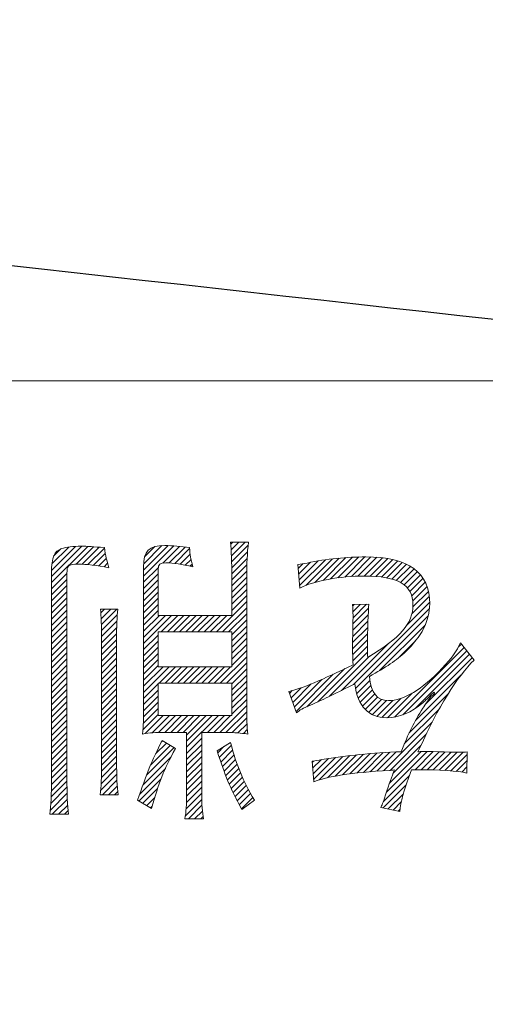
# Model space of a CAD drawing. Units: inches. Extents: x 854 to 1661, y 142 to 702.
# Drawn here: x 1452 to 1453, y 225 to 228 of the extents above; entities that cross this region are included whole.
import ezdxf

# ---------------------------------------------------------------- set-up
doc = ezdxf.new("R2010")
doc.units = ezdxf.units.IN
doc.header["$MEASUREMENT"] = 0
for name, color, linetype in [('02-実線-1', 7, 'Continuous'), ('03-細線', 1, 'Continuous'), ('08-ﾊｯﾁﾝｸﾞ', 2, 'Continuous')]:
    doc.layers.add(name, color=color, linetype=linetype)

# ---------------------------------------------------------------- blocks, each defined once
blk = doc.blocks.new('A$C1f61d381')
at = {"layer": '03-細線', "color": 1, "linetype": 'Continuous'}
for points, knots in [([(-46.6232, 5.5962), (-45.2663, 5.4427), (-43.9513, 5.294), (-39.5325, 4.7947), (-36.6331, 4.4679), (-28.591, 3.5635), (-24.1047, 3.0621), (-12.6502, 1.7923), (-7.6845, 1.2576), (-1.9877, 0.6645), (-0.436, 0.5065), (1.9961, 0.2624), (2.917, 0.1708), (6.3972, -0.1732), (8.9599, -0.422), (14.0853, -0.9073), (16.6504, -1.1441), (23.4484, -1.7519), (27.6855, -2.1104), (31.9296, -2.4428)], [0.232793, 0.232793, 0.232793, 0.232793, 1.23115, 1.23115, 3.693451, 3.693451, 8.618052, 8.618052, 18.467254, 18.467254, 22.853507, 22.853507, 25.626333, 25.626333, 33.289985, 33.289985, 40.953636, 40.953636, 53.581324, 53.581324, 53.581324, 53.581324]), ([(-46.6232, 3.5835), (-45.3459, 3.4389), (-44.1058, 3.2987), (-39.7576, 2.8075), (-36.8581, 2.4806), (-28.8155, 1.5761), (-24.3285, 1.0747), (-12.8704, -0.1956), (-7.9, -0.7308), (-2.1932, -1.3249), (-0.6376, -1.4833), (1.8458, -1.7326), (2.813, -1.8287), (5.8975, -2.1334), (8.0149, -2.3395), (14.3704, -2.9459), (18.613, -3.3347), (26.9502, -4.0549), (31.0435, -4.3878), (35.1439, -4.695)], [0.288036, 0.288036, 0.288036, 0.288036, 1.231013, 1.231013, 3.693038, 3.693038, 8.617089, 8.617089, 18.465191, 18.465191, 22.854507, 22.854507, 25.766254, 25.766254, 32.094508, 32.094508, 44.751015, 44.751015, 56.916126, 56.916126, 56.916126, 56.916126]), ([(-46.6232, 1.0675), (-45.4449, 0.9342), (-44.2986, 0.8046), (-40.039, 0.3233), (-37.1394, -0.0036), (-29.0962, -0.9081), (-24.6082, -1.4096), (-13.1457, -2.6804), (-8.1693, -3.2162), (-2.5501, -3.8012), (-1.0672, -3.9525), (1.3227, -4.1928), (2.2673, -4.2868), (4.1605, -4.4741), (5.109, -4.5674), (7.9628, -4.8457), (9.8703, -5.029), (15.8716, -5.5947), (19.9712, -5.9654), (29.0862, -6.7419), (34.1046, -7.1377), (39.136, -7.4921)], [0.357343, 0.357343, 0.357343, 0.357343, 1.230841, 1.230841, 3.692522, 3.692522, 8.615885, 8.615885, 18.46261, 18.46261, 22.606896, 22.606896, 25.441577, 25.441577, 28.276258, 28.276258, 33.966156, 33.966156, 46.167831, 46.167831, 61.035348, 61.035348, 61.035348, 61.035348]), ([(-46.6232, -1.4484), (-45.0637, -1.6249), (-43.5604, -1.7948), (-39.0372, -2.3055), (-36.2043, -2.6247), (-28.3494, -3.5073), (-23.9715, -3.996), (-14.3478, -5.0615), (-10.08, -5.5239), (-4.9471, -6.0661), (-3.4591, -6.2205), (-0.9644, -6.4755), (0.0783, -6.5806), (1.9672, -6.7693), (2.8186, -6.8537), (4.5304, -7.0225), (5.3876, -7.1065), (8.8123, -7.4398), (11.3841, -7.6849), (16.5329, -8.1622), (19.1106, -8.3945), (26.8553, -9.0682), (32.0333, -9.4865), (39.1814, -10.0036), (41.1382, -10.1389), (43.0973, -10.2676)], [0.426936, 0.426936, 0.426936, 0.426936, 1.587944, 1.587944, 4.049145, 4.049145, 8.971548, 8.971548, 16.76064, 16.76064, 20.553165, 20.553165, 23.58825, 23.58825, 26.145959, 26.145959, 28.703667, 28.703667, 36.360735, 36.360735, 44.017804, 44.017804, 59.331941, 59.331941, 65.095625, 65.095625, 65.095625, 65.095625])]:
    blk.add_open_spline(points, degree=3, knots=knots, dxfattribs=at)

msp = doc.modelspace()

# ---------------------------------------------------------------- linework, layer by layer
at = {"layer": '02-実線-1', "lineweight": 0}
for p, q in [((1452.3968, 226.166), (1452.1841, 226.166)), ((1452.1841, 226.166), (1452.1841, 226.0655)), ((1452.3968, 226.0655), (1452.3968, 226.166)), ((1452.1841, 226.0655), (1452.3968, 226.0655)), ((1452.3972, 226.0182), (1452.1844, 226.0182)), ((1452.1844, 226.0182), (1452.1844, 225.9244)), ((1452.3972, 225.9244), (1452.3972, 226.0182)), ((1452.1844, 225.9244), (1452.3972, 225.9244))]:
    msp.add_line(p, q, dxfattribs=at)
at = {"layer": '02-実線-1', "lineweight": 9}
msp.add_open_spline([(1437.5286, 226.8922), (1437.5286, 226.8922), (1466.6874, 226.8922), (1466.6874, 226.8922)], degree=3, dxfattribs=at)
at = {"layer": '02-実線-1', "lineweight": 0}
for points in [[(1451.8761, 226.3368), (1451.8761, 226.383), (1451.8832, 226.3992), (1451.9054, 226.4073)], [(1452.0289, 226.4098), (1452.0324, 226.3851), (1452.0352, 226.3735), (1452.0419, 226.3516)], [(1452.2747, 226.4098), (1452.2758, 226.3886), (1452.2783, 226.3791), (1452.2843, 226.354)], [(1452.3968, 226.3265), (1452.3968, 226.3668), (1452.3954, 226.4017), (1452.3929, 226.4257)], [(1452.3929, 226.4257), (1452.3929, 226.4257), (1452.4448, 226.4257), (1452.4448, 226.4257)], [(1452.4448, 226.4257), (1452.4413, 226.3939), (1452.4398, 226.3622), (1452.4398, 226.3276)], [(1452.1421, 225.948), (1452.1421, 225.948), (1452.1421, 226.354), (1452.1421, 226.354)], [(1452.1844, 226.347), (1452.1844, 226.347), (1452.1844, 226.2136), (1452.1844, 226.2136)], [(1452.5873, 226.3612), (1452.5975, 226.3622), (1452.6011, 226.3629), (1452.6148, 226.3654)], [(1452.5933, 226.2931), (1452.5933, 226.2931), (1452.5873, 226.3612), (1452.5873, 226.3612)], [(1451.8761, 225.7459), (1451.8761, 225.7459), (1451.8761, 226.3368), (1451.8761, 226.3368)], [(1451.9206, 226.3357), (1451.9206, 226.3357), (1451.9206, 225.7452), (1451.9206, 225.7452)], [(1452.3968, 226.2136), (1452.3968, 226.2136), (1452.3968, 226.3265), (1452.3968, 226.3265)], [(1452.4398, 226.3276), (1452.4398, 226.3276), (1452.4398, 225.948), (1452.4398, 225.948)], [(1452.7457, 226.2455), (1452.7457, 226.2455), (1452.7926, 226.2462), (1452.7926, 226.2462)], [(1452.0204, 226.1332), (1452.0204, 226.1914), (1452.0197, 226.2094), (1452.0172, 226.2323)], [(1452.0172, 226.2323), (1452.0172, 226.2323), (1452.0677, 226.2323), (1452.0677, 226.2323)], [(1452.0677, 226.2323), (1452.0648, 226.2084), (1452.0641, 226.1893), (1452.0641, 226.1332)], [(1452.1844, 226.2136), (1452.1844, 226.2136), (1452.3968, 226.2136), (1452.3968, 226.2136)], [(1452.0204, 225.7921), (1452.0204, 225.7921), (1452.0204, 226.1332), (1452.0204, 226.1332)], [(1452.0641, 226.1332), (1452.0641, 226.1332), (1452.0641, 225.7921), (1452.0641, 225.7921)], [(1453.0039, 226.061), (1453.0311, 226.0902), (1453.0463, 226.1107), (1453.0572, 226.1343)], [(1453.0572, 226.1343), (1453.0572, 226.1343), (1453.0964, 226.0846), (1453.0964, 226.0846)], [(1452.8978, 226.1079), (1452.8741, 226.0857), (1452.8406, 226.0627), (1452.794, 226.0373)], [(1452.5616, 225.9939), (1452.5975, 226.002), (1452.66, 226.0282), (1452.7468, 226.0715)], [(1453.0964, 226.0846), (1453.0484, 226.0384), (1452.9905, 225.9456), (1452.9408, 225.8327)], [(1452.7517, 226.0158), (1452.7013, 225.9904), (1452.6614, 225.9717), (1452.631, 225.9576)], [(1452.5838, 225.9322), (1452.5838, 225.9322), (1452.5616, 225.9939), (1452.5616, 225.9939)], [(1452.9803, 225.9922), (1452.9553, 225.9675), (1452.9553, 225.9675), (1452.9482, 225.9615)], [(1452.9482, 225.9456), (1452.9553, 225.9558), (1452.969, 225.9763), (1452.9718, 225.9791)], [(1452.9718, 225.9791), (1452.9768, 225.9834), (1452.9803, 225.9869), (1452.981, 225.9876)], [(1452.9817, 225.9897), (1452.981, 225.9915), (1452.981, 225.9915), (1452.9803, 225.9922)], [(1452.981, 225.9876), (1452.981, 225.9886), (1452.9817, 225.9886), (1452.9817, 225.9886)], [(1452.9817, 225.9886), (1452.9817, 225.9886), (1452.9817, 225.9897), (1452.9817, 225.9897)], [(1452.1393, 225.8711), (1452.1414, 225.8951), (1452.1421, 225.9173), (1452.1421, 225.948)], [(1452.4398, 225.948), (1452.4398, 225.9163), (1452.4406, 225.8944), (1452.4427, 225.8711)], [(1452.631, 225.9576), (1452.5968, 225.9428), (1452.5947, 225.9417), (1452.5838, 225.9322)], [(1452.8858, 225.82), (1452.9066, 225.8722), (1452.9239, 225.9075), (1452.9482, 225.9456)], [(1452.201, 225.8757), (1452.1774, 225.8757), (1452.1601, 225.8746), (1452.1393, 225.8711)], [(1452.2663, 225.8757), (1452.2663, 225.8757), (1452.201, 225.8757), (1452.201, 225.8757)], [(1452.2663, 225.6993), (1452.2663, 225.6993), (1452.2663, 225.8757), (1452.2663, 225.8757)], [(1452.3816, 225.8757), (1452.3816, 225.8757), (1452.31, 225.8757), (1452.31, 225.8757)], [(1452.31, 225.8757), (1452.31, 225.8757), (1452.31, 225.6993), (1452.31, 225.6993)], [(1452.4427, 225.8711), (1452.4233, 225.8739), (1452.4032, 225.8757), (1452.3816, 225.8757)], [(1452.1248, 225.6795), (1452.1506, 225.7557), (1452.165, 225.7921), (1452.1954, 225.8524)], [(1452.1954, 225.8524), (1452.1954, 225.8524), (1452.2338, 225.8288), (1452.2338, 225.8288)], [(1452.3545, 225.8221), (1452.3545, 225.8221), (1452.3929, 225.8464), (1452.3929, 225.8464)], [(1452.3929, 225.8464), (1452.4116, 225.7769), (1452.4275, 225.7395), (1452.4621, 225.6795)], [(1452.2338, 225.8288), (1452.201, 225.7688), (1452.1858, 225.73), (1452.165, 225.6559)], [(1452.4254, 225.6531), (1452.3901, 225.7201), (1452.3781, 225.7487), (1452.3545, 225.8221)], [(1452.6568, 225.7971), (1452.7288, 225.8094), (1452.8018, 225.8165), (1452.8858, 225.82)], [(1452.9408, 225.8327), (1452.9408, 225.8327), (1452.9344, 225.8193), (1452.9344, 225.8193)], [(1453.0498, 225.8183), (1453.0498, 225.8183), (1453.0607, 225.8183), (1453.0607, 225.8183)], [(1453.0607, 225.8183), (1453.0671, 225.8183), (1453.0685, 225.8183), (1453.0763, 225.8193)], [(1453.0763, 225.8193), (1453.0763, 225.8193), (1453.0755, 225.7583), (1453.0755, 225.7583)], [(1452.0165, 225.6954), (1452.0197, 225.7198), (1452.0204, 225.7423), (1452.0204, 225.7921)], [(1452.0641, 225.7921), (1452.0641, 225.7469), (1452.0655, 225.7198), (1452.0684, 225.6954)], [(1452.6289, 225.7925), (1452.6399, 225.7936), (1452.6441, 225.7943), (1452.6568, 225.7971)], [(1452.6332, 225.7325), (1452.6332, 225.7325), (1452.6289, 225.7925), (1452.6289, 225.7925)], [(1452.8519, 225.766), (1452.7408, 225.7593), (1452.6713, 225.7484), (1452.6332, 225.7325)], [(1452.8448, 225.7071), (1452.854, 225.7353), (1452.8628, 225.7593), (1452.8664, 225.7671)], [(1452.8664, 225.7671), (1452.8579, 225.766), (1452.8579, 225.766), (1452.8519, 225.766)], [(1452.9157, 225.7678), (1452.8928, 225.7061), (1452.8843, 225.675), (1452.8822, 225.6468)], [(1452.9267, 225.7678), (1452.9267, 225.7678), (1452.9157, 225.7678), (1452.9157, 225.7678)], [(1453.0755, 225.7583), (1453.0505, 225.7643), (1452.9976, 225.7678), (1452.9267, 225.7678)], [(1451.8712, 225.639), (1451.8747, 225.6637), (1451.8761, 225.6947), (1451.8761, 225.7459)], [(1451.9206, 225.7452), (1451.9206, 225.6965), (1451.922, 225.6654), (1451.9255, 225.639)], [(1452.0684, 225.6954), (1452.0684, 225.6954), (1452.0165, 225.6954), (1452.0165, 225.6954)], [(1452.2613, 225.6259), (1452.2649, 225.6467), (1452.2663, 225.6665), (1452.2663, 225.6993)], [(1452.31, 225.6993), (1452.31, 225.6672), (1452.3114, 225.6446), (1452.315, 225.6259)], [(1452.8268, 225.6591), (1452.8332, 225.6711), (1452.8332, 225.6711), (1452.8448, 225.7071)], [(1452.165, 225.6559), (1452.165, 225.6559), (1452.1248, 225.6795), (1452.1248, 225.6795)], [(1452.4621, 225.6795), (1452.4621, 225.6795), (1452.4254, 225.6531), (1452.4254, 225.6531)], [(1451.9255, 225.639), (1451.9255, 225.639), (1451.8712, 225.639), (1451.8712, 225.639)], [(1452.8822, 225.6468), (1452.8822, 225.6468), (1452.8268, 225.6591), (1452.8268, 225.6591)], [(1452.315, 225.6259), (1452.315, 225.6259), (1452.2613, 225.6259), (1452.2613, 225.6259)]]:
    msp.add_open_spline(points, degree=3, dxfattribs=at)
for points, knots in [([(1451.9054, 226.4073), (1451.9184, 226.4112), (1451.9385, 226.414), (1451.9622, 226.414), (1451.9788, 226.414), (1451.9982, 226.4123), (1452.0289, 226.4098)], [3, 3, 3, 3, 4, 4, 4, 5, 5, 5, 5]), ([(1452.1421, 226.354), (1452.1421, 226.401), (1452.1566, 226.4158), (1452.2038, 226.4158), (1452.2247, 226.4158), (1452.2504, 226.4133), (1452.2747, 226.4098)], [8, 8, 8, 8, 9, 9, 9, 10, 10, 10, 10]), ([(1452.6148, 226.3654), (1452.6699, 226.3774), (1452.7302, 226.383), (1452.7838, 226.383), (1452.908, 226.383), (1452.9683, 226.3382), (1452.9683, 226.2472), (1452.9683, 226.1989), (1452.945, 226.153), (1452.8978, 226.1079)], [34, 34, 34, 34, 35, 35, 35, 36, 36, 36, 37, 37, 37, 37]), ([(1452.0419, 226.3516), (1452.0059, 226.3586), (1451.9788, 226.3622), (1451.952, 226.3622), (1451.9255, 226.3622), (1451.9206, 226.3576), (1451.9206, 226.3357)], [6, 6, 6, 6, 7, 7, 7, 8, 8, 8, 8]), ([(1452.2843, 226.354), (1452.2518, 226.3622), (1452.2289, 226.3657), (1452.206, 226.3657), (1452.1894, 226.3657), (1452.1844, 226.3611), (1452.1844, 226.347)], [11, 11, 11, 11, 12, 12, 12, 13, 13, 13, 13]), ([(1452.7894, 226.0927), (1452.8836, 226.1492), (1452.92, 226.1908), (1452.92, 226.2441), (1452.92, 226.3023), (1452.8769, 226.3277), (1452.7789, 226.3277), (1452.7101, 226.3277), (1452.6332, 226.3136), (1452.5933, 226.2931)], [29, 29, 29, 29, 30, 30, 30, 31, 31, 31, 32, 32, 32, 32]), ([(1452.7464, 226.1739), (1452.7468, 226.1936), (1452.7468, 226.2056), (1452.7468, 226.2137), (1452.7468, 226.2261), (1452.7468, 226.2331), (1452.7457, 226.2455)], [24, 24, 24, 24, 25, 25, 25, 26, 26, 26, 26]), ([(1452.7926, 226.2462), (1452.7909, 226.2271), (1452.7887, 226.1731), (1452.7887, 226.1192), (1452.7887, 226.1051), (1452.7887, 226.1033), (1452.7894, 226.0927)], [27, 27, 27, 27, 28, 28, 28, 29, 29, 29, 29]), ([(1452.7468, 226.0715), (1452.7457, 226.0948), (1452.7457, 226.1033), (1452.7457, 226.1255), (1452.7457, 226.1372), (1452.7457, 226.1566), (1452.7464, 226.1739)], [22, 22, 22, 22, 23, 23, 23, 24, 24, 24, 24]), ([(1452.794, 226.0373), (1452.7997, 225.9886), (1452.8163, 225.9675), (1452.8491, 225.9675), (1452.8928, 225.9675), (1452.9475, 225.9999), (1453.0039, 226.061)], [38, 38, 38, 38, 39, 39, 39, 40, 40, 40, 40]), ([(1452.9482, 225.9615), (1452.9164, 225.9333), (1452.8794, 225.9181), (1452.8434, 225.9181), (1452.7919, 225.9181), (1452.7609, 225.9509), (1452.7517, 226.0158)], [16, 16, 16, 16, 17, 17, 17, 18, 18, 18, 18]), ([(1452.9344, 225.8193), (1452.9373, 225.82), (1452.9443, 225.8207), (1452.9475, 225.8207), (1452.9588, 225.8207), (1453.024, 225.8193), (1453.0498, 225.8183)], [44, 44, 44, 44, 45, 45, 45, 46, 46, 46, 46])]:
    msp.add_open_spline(points, degree=3, knots=knots, dxfattribs=at)
at = {"layer": '08-ﾊｯﾁﾝｸﾞ', "linetype": 'Continuous'}
for p, q in [((1451.9637, 226.414), (1451.8761, 226.3264)), ((1451.9808, 226.4134), (1451.8761, 226.3087)), ((1451.9456, 226.4135), (1451.8762, 226.3441)), ((1451.926, 226.4116), (1451.8772, 226.3628)), ((1451.9031, 226.4064), (1451.882, 226.3853)), ((1451.9974, 226.4123), (1451.9472, 226.3621)), ((1452.0138, 226.411), (1451.9646, 226.3619)), ((1452.029, 226.4086), (1451.9812, 226.3608)), ((1452.2128, 226.4156), (1452.1421, 226.3449)), ((1452.2296, 226.4148), (1452.1421, 226.3272)), ((1452.1951, 226.4156), (1452.1423, 226.3628)), ((1452.1747, 226.4129), (1452.145, 226.3832)), ((1452.2459, 226.4134), (1452.1977, 226.3652)), ((1452.2618, 226.4115), (1452.2157, 226.3655)), ((1452.2749, 226.407), (1452.2321, 226.3642)), ((1452.3996, 226.4257), (1452.3935, 226.4195)), ((1452.4173, 226.4257), (1452.3947, 226.4031)), ((1452.435, 226.4257), (1452.3956, 226.3863)), ((1452.4439, 226.4169), (1452.3962, 226.3692)), ((1452.0314, 226.3933), (1451.9972, 226.3591)), ((1452.0344, 226.3786), (1452.0126, 226.3568)), ((1452.2764, 226.3909), (1452.2475, 226.362)), ((1452.2792, 226.3759), (1452.2624, 226.3591)), ((1452.4422, 226.3975), (1452.3966, 226.3519)), ((1452.441, 226.3787), (1452.3968, 226.3344)), ((1452.6872, 226.3773), (1452.6105, 226.3007)), ((1452.7069, 226.3794), (1452.6368, 226.3093)), ((1452.7262, 226.381), (1452.6602, 226.315)), ((1452.745, 226.3821), (1452.6822, 226.3193)), ((1452.7633, 226.3828), (1452.703, 226.3225)), ((1452.7813, 226.383), (1452.723, 226.3248)), ((1452.7987, 226.3828), (1452.7423, 226.3264)), ((1452.8156, 226.382), (1452.7609, 226.3274)), ((1452.8317, 226.3805), (1452.7789, 226.3277)), ((1452.8472, 226.3783), (1452.7963, 226.3274)), ((1452.862, 226.3753), (1452.8131, 226.3265)), ((1452.0381, 226.3646), (1452.0277, 226.3543)), ((1452.1847, 226.3522), (1452.1421, 226.3096)), ((1452.2825, 226.3615), (1452.2768, 226.3559)), ((1452.4403, 226.3603), (1452.3968, 226.3168)), ((1452.6023, 226.3632), (1452.5884, 226.3492)), ((1452.6242, 226.3674), (1452.5898, 226.333)), ((1452.6459, 226.3714), (1452.5912, 226.3167)), ((1452.6669, 226.3747), (1452.5927, 226.3005)), ((1452.876, 226.3717), (1452.8291, 226.3248)), ((1452.8892, 226.3672), (1452.8444, 226.3224)), ((1452.9015, 226.3619), (1452.8587, 226.319)), ((1452.913, 226.3557), (1452.8719, 226.3146)), ((1452.9236, 226.3486), (1452.884, 226.309)), ((1451.9206, 226.3355), (1451.8761, 226.291)), ((1452.1844, 226.3342), (1452.1421, 226.2919)), ((1452.4399, 226.3422), (1452.3968, 226.2991)), ((1452.4398, 226.3245), (1452.3968, 226.2814)), ((1452.9332, 226.3405), (1452.8946, 226.3019)), ((1452.9417, 226.3314), (1452.9037, 226.2933)), ((1452.9492, 226.3212), (1452.911, 226.283)), ((1451.9206, 226.3178), (1451.8761, 226.2734)), ((1451.9206, 226.3001), (1451.8761, 226.2557)), ((1452.1844, 226.3165), (1452.1421, 226.2742)), ((1452.1844, 226.2988), (1452.1421, 226.2565)), ((1452.4398, 226.3068), (1452.3968, 226.2637)), ((1452.9556, 226.3098), (1452.9163, 226.2706)), ((1452.9607, 226.2973), (1452.9193, 226.2559)), ((1451.9206, 226.2825), (1451.8761, 226.238)), ((1451.9206, 226.2648), (1451.8761, 226.2203)), ((1452.1844, 226.2812), (1452.1421, 226.2388)), ((1452.1844, 226.2635), (1452.1421, 226.2212)), ((1452.4398, 226.2891), (1452.3968, 226.2461)), ((1452.4398, 226.2714), (1452.3968, 226.2284)), ((1452.9671, 226.2684), (1452.9168, 226.218)), ((1452.9646, 226.2835), (1452.9199, 226.2388)), ((1451.9206, 226.2471), (1451.8761, 226.2027)), ((1452.1844, 226.2458), (1452.1421, 226.2035)), ((1452.4398, 226.2537), (1452.3521, 226.166)), ((1452.4398, 226.2361), (1452.3698, 226.166)), ((1452.7498, 226.2455), (1452.746, 226.2417)), ((1452.7918, 226.2344), (1452.7466, 226.1893)), ((1452.7678, 226.2458), (1452.7467, 226.2247)), ((1452.7857, 226.2461), (1452.7468, 226.2071)), ((1452.9677, 226.2336), (1452.7481, 226.014)), ((1452.9683, 226.2518), (1452.9025, 226.1861)), ((1451.9206, 226.2294), (1451.8761, 226.185)), ((1451.9206, 226.2118), (1451.8761, 226.1673)), ((1452.0295, 226.2323), (1452.0183, 226.2211)), ((1452.0472, 226.2323), (1452.0194, 226.2045)), ((1452.0649, 226.2323), (1452.02, 226.1874)), ((1452.066, 226.2158), (1452.0202, 226.17)), ((1452.1844, 226.2281), (1452.1421, 226.1858)), ((1452.223, 226.2136), (1452.1421, 226.1328)), ((1452.2053, 226.2136), (1452.1421, 226.1505)), ((1452.1876, 226.2136), (1452.1421, 226.1681)), ((1452.2406, 226.2136), (1452.193, 226.166)), ((1452.2583, 226.2136), (1452.2107, 226.166)), ((1452.276, 226.2136), (1452.2284, 226.166)), ((1452.2937, 226.2136), (1452.2461, 226.166)), ((1452.3114, 226.2136), (1452.2637, 226.166)), ((1452.329, 226.2136), (1452.2814, 226.166)), ((1452.3467, 226.2136), (1452.2991, 226.166)), ((1452.3644, 226.2136), (1452.3168, 226.166)), ((1452.3821, 226.2136), (1452.3344, 226.166)), ((1452.4398, 226.2184), (1452.3875, 226.166)), ((1452.7908, 226.2158), (1452.7463, 226.1713)), ((1452.9642, 226.2124), (1452.754, 226.0022)), ((1451.9206, 226.1941), (1451.8761, 226.1496)), ((1451.9206, 226.1764), (1451.8761, 226.1319)), ((1452.0649, 226.197), (1452.0204, 226.1525)), ((1452.0644, 226.1788), (1452.0204, 226.1348)), ((1452.4398, 226.2007), (1452.3968, 226.1577)), ((1452.4398, 226.183), (1452.3968, 226.14)), ((1452.7895, 226.1792), (1452.7457, 226.1353)), ((1452.7901, 226.1974), (1452.7459, 226.1532)), ((1452.9551, 226.1857), (1452.8237, 226.0542)), ((1451.9206, 226.1587), (1451.8761, 226.1143)), ((1452.0642, 226.161), (1452.0204, 226.1171)), ((1452.1841, 226.1571), (1452.1421, 226.1151)), ((1452.4398, 226.1654), (1452.3968, 226.1223)), ((1452.4398, 226.1477), (1452.3968, 226.1046)), ((1452.7891, 226.1611), (1452.7457, 226.1177)), ((1451.9206, 226.141), (1451.8761, 226.0966)), ((1451.9206, 226.1234), (1451.8761, 226.0789)), ((1452.0641, 226.1432), (1452.0204, 226.0995)), ((1452.0641, 226.1255), (1452.0204, 226.0818)), ((1452.1841, 226.1394), (1452.1421, 226.0974)), ((1452.1841, 226.1217), (1452.1421, 226.0797)), ((1452.4398, 226.13), (1452.3968, 226.087)), ((1452.8477, 226.1312), (1452.7131, 225.9966)), ((1452.7889, 226.1432), (1452.7458, 226.1001)), ((1452.7888, 226.1254), (1452.7463, 226.0829)), ((1453.0675, 226.1213), (1452.8663, 225.9201)), ((1452.9275, 226.1404), (1452.8785, 226.0913)), ((1453.0597, 226.1311), (1453.0514, 226.1228)), ((1451.9206, 226.1057), (1451.8761, 226.0612)), ((1452.0641, 226.1078), (1452.0204, 226.0641)), ((1452.1841, 226.104), (1452.1421, 226.0621)), ((1452.4398, 226.0946), (1452.3634, 226.0182)), ((1452.4398, 226.1123), (1452.3968, 226.0693)), ((1452.7888, 226.1077), (1452.6453, 225.9643)), ((1452.7945, 226.0958), (1452.6788, 225.9801)), ((1453.0753, 226.1114), (1452.8904, 225.9265)), ((1453.0831, 226.1015), (1452.926, 225.9444)), ((1453.0909, 226.0916), (1452.9554, 225.9561)), ((1451.9206, 226.088), (1451.8761, 226.0436)), ((1451.9206, 226.0703), (1451.8761, 226.0259)), ((1452.0641, 226.0902), (1452.0204, 226.0464)), ((1452.0641, 226.0725), (1452.0204, 226.0287)), ((1452.1841, 226.0864), (1452.1421, 226.0444)), ((1452.1841, 226.0687), (1452.1421, 226.0267)), ((1452.2162, 226.0655), (1452.1421, 225.9914)), ((1452.1985, 226.0655), (1452.1421, 226.009)), ((1452.2339, 226.0655), (1452.1866, 226.0182)), ((1452.2516, 226.0655), (1452.2043, 226.0182)), ((1452.2693, 226.0655), (1452.222, 226.0182)), ((1452.2869, 226.0655), (1452.2397, 226.0182)), ((1452.3046, 226.0655), (1452.2573, 226.0182)), ((1452.3223, 226.0655), (1452.275, 226.0182)), ((1452.34, 226.0655), (1452.2927, 226.0182)), ((1452.3576, 226.0655), (1452.3104, 226.0182)), ((1452.3753, 226.0655), (1452.3281, 226.0182)), ((1452.393, 226.0655), (1452.3457, 226.0182)), ((1452.4398, 226.077), (1452.3811, 226.0182)), ((1451.9206, 226.0527), (1451.8761, 226.0082)), ((1451.9206, 226.035), (1451.8761, 225.9905)), ((1452.0641, 226.0548), (1452.0204, 226.0111)), ((1452.0641, 226.0371), (1452.0204, 225.9934)), ((1452.4398, 226.0593), (1452.3972, 226.0166)), ((1452.4398, 226.0416), (1452.3972, 225.9989)), ((1452.6895, 226.0438), (1452.5822, 225.9365)), ((1452.7234, 226.06), (1452.6132, 225.9498)), ((1453.0596, 226.0426), (1452.9272, 225.9102)), ((1451.9206, 226.0173), (1451.8761, 225.9728)), ((1452.0641, 226.0195), (1452.0204, 225.9757)), ((1452.1844, 226.016), (1452.1421, 225.9737)), ((1452.4398, 226.0239), (1452.3972, 225.9812)), ((1452.4398, 226.0063), (1452.3972, 225.9636)), ((1452.6262, 226.0158), (1452.5729, 225.9625)), ((1452.657, 226.0289), (1452.5775, 225.9495)), ((1452.7956, 226.0261), (1452.7575, 225.988)), ((1452.7987, 226.0116), (1452.762, 225.9748)), ((1451.9206, 225.9996), (1451.8761, 225.9552)), ((1451.9206, 225.9819), (1451.8761, 225.9375)), ((1452.0641, 226.0018), (1452.0204, 225.958)), ((1452.0641, 225.9841), (1452.0204, 225.9404)), ((1452.1844, 225.9983), (1452.1421, 225.956)), ((1452.1844, 225.9807), (1452.1421, 225.9383)), ((1452.4398, 225.9886), (1452.3972, 225.9459)), ((1452.5714, 225.9964), (1452.5635, 225.9885)), ((1452.5975, 226.0048), (1452.5682, 225.9755)), ((1452.8032, 225.9984), (1452.7675, 225.9627)), ((1452.8094, 225.9869), (1452.7742, 225.9517)), ((1452.8177, 225.9775), (1452.7822, 225.942)), ((1452.9173, 225.9887), (1452.8467, 225.9181)), ((1453.0208, 225.9862), (1452.9091, 225.8744)), ((1451.9206, 225.9643), (1451.8761, 225.9198)), ((1452.0641, 225.9664), (1452.0204, 225.9227)), ((1452.0641, 225.9487), (1452.0204, 225.905)), ((1452.1844, 225.963), (1452.1419, 225.9204)), ((1452.4398, 225.9532), (1452.3623, 225.8757)), ((1452.4398, 225.9709), (1452.3972, 225.9282)), ((1452.8288, 225.971), (1452.7916, 225.9337)), ((1452.8432, 225.9677), (1452.8025, 225.927)), ((1452.8615, 225.9683), (1452.8152, 225.922)), ((1452.8847, 225.9738), (1452.8298, 225.9189)), ((1451.9206, 225.9466), (1451.8761, 225.9021)), ((1451.9206, 225.9289), (1451.8761, 225.8845)), ((1452.0641, 225.9311), (1452.0204, 225.8873)), ((1452.1844, 225.9276), (1452.1403, 225.8834)), ((1452.1844, 225.9453), (1452.1413, 225.9022)), ((1452.1989, 225.9244), (1452.1468, 225.8723)), ((1452.2165, 225.9244), (1452.1667, 225.8745)), ((1452.2342, 225.9244), (1452.1853, 225.8755)), ((1452.2519, 225.9244), (1452.2032, 225.8757)), ((1452.2696, 225.9244), (1452.2209, 225.8757)), ((1452.2872, 225.9244), (1452.2386, 225.8757)), ((1452.3049, 225.9244), (1452.2562, 225.8757)), ((1452.358, 225.9244), (1452.2663, 225.8327)), ((1452.3403, 225.9244), (1452.2663, 225.8504)), ((1452.3226, 225.9244), (1452.2663, 225.868)), ((1452.3756, 225.9244), (1452.327, 225.8757)), ((1452.3933, 225.9244), (1452.3446, 225.8757)), ((1452.4399, 225.9356), (1452.38, 225.8757)), ((1452.9955, 225.9432), (1452.895, 225.8427)), ((1451.9206, 225.9112), (1451.8761, 225.8668)), ((1451.9206, 225.8936), (1451.8761, 225.8491)), ((1452.0641, 225.9134), (1452.0204, 225.8696)), ((1452.0641, 225.8957), (1452.0204, 225.852)), ((1452.4401, 225.9181), (1452.3974, 225.8754)), ((1452.4407, 225.901), (1452.414, 225.8744)), ((1452.9752, 225.9052), (1452.835, 225.765)), ((1451.9206, 225.8759), (1451.8761, 225.8314)), ((1452.0641, 225.878), (1452.0204, 225.8343)), ((1452.4416, 225.8843), (1452.4301, 225.8728)), ((1452.958, 225.8704), (1452.8537, 225.766)), ((1451.9206, 225.8582), (1451.8761, 225.8137)), ((1451.9206, 225.8405), (1451.8761, 225.7961)), ((1452.0641, 225.8604), (1452.0204, 225.8166)), ((1452.0641, 225.8427), (1452.0204, 225.7989)), ((1452.2187, 225.8381), (1452.1625, 225.782)), ((1452.2077, 225.8448), (1452.1766, 225.8137)), ((1452.1968, 225.8516), (1452.1931, 225.8479)), ((1452.31, 225.8588), (1452.2663, 225.815)), ((1452.31, 225.8411), (1452.2663, 225.7973)), ((1452.3742, 225.8346), (1452.3562, 225.8166)), ((1452.3952, 225.8379), (1452.3606, 225.8033)), ((1452.943, 225.8376), (1452.8622, 225.7568)), ((1451.9206, 225.8228), (1451.8761, 225.7784)), ((1452.0641, 225.8073), (1452.0203, 225.7635)), ((1452.0641, 225.825), (1452.0204, 225.7812)), ((1452.2296, 225.8314), (1452.1507, 225.7525)), ((1452.31, 225.8234), (1452.2663, 225.7797)), ((1452.31, 225.8057), (1452.2663, 225.762)), ((1452.3991, 225.8241), (1452.365, 225.79)), ((1452.4032, 225.8105), (1452.3696, 225.7769)), ((1452.7171, 225.8062), (1452.6492, 225.7383)), ((1452.7372, 225.8087), (1452.6734, 225.7449)), ((1452.7571, 225.8109), (1452.6957, 225.7495)), ((1452.7767, 225.8128), (1452.7169, 225.753)), ((1452.7961, 225.8145), (1452.7375, 225.7559)), ((1452.8153, 225.816), (1452.7575, 225.7583)), ((1452.8343, 225.8173), (1452.7773, 225.7603)), ((1452.8531, 225.8184), (1452.7967, 225.7621)), ((1452.8717, 225.8194), (1452.8159, 225.7636)), ((1452.9612, 225.8205), (1452.8434, 225.7027)), ((1452.9436, 225.8205), (1452.8522, 225.7292)), ((1452.9786, 225.8202), (1452.9262, 225.7678)), ((1452.9959, 225.8198), (1452.9438, 225.7677)), ((1453.0131, 225.8194), (1452.9612, 225.7675)), ((1453.0303, 225.8189), (1452.9785, 225.7671)), ((1453.0474, 225.8183), (1452.9956, 225.7665)), ((1453.065, 225.8183), (1453.0124, 225.7657)), ((1453.0762, 225.8117), (1453.029, 225.7645)), ((1451.9206, 225.8052), (1451.8761, 225.7607)), ((1451.9206, 225.7875), (1451.8761, 225.743)), ((1452.0641, 225.7896), (1452.02, 225.7455)), ((1452.2215, 225.8056), (1452.1404, 225.7244)), ((1452.31, 225.788), (1452.2663, 225.7443)), ((1452.4075, 225.7971), (1452.3743, 225.7639)), ((1452.412, 225.784), (1452.3791, 225.7511)), ((1452.6331, 225.7929), (1452.6292, 225.789)), ((1452.6544, 225.7966), (1452.6303, 225.7725)), ((1452.6757, 225.8002), (1452.6315, 225.756)), ((1452.6966, 225.8034), (1452.6327, 225.7395)), ((1453.076, 225.7938), (1453.0452, 225.763)), ((1451.9206, 225.7521), (1451.8758, 225.7073)), ((1451.9206, 225.7698), (1451.876, 225.7253)), ((1452.0645, 225.7547), (1452.018, 225.7081)), ((1452.0642, 225.7721), (1452.0193, 225.7272)), ((1452.205, 225.7714), (1452.1308, 225.6973)), ((1452.31, 225.7704), (1452.2663, 225.7266)), ((1452.31, 225.7527), (1452.2663, 225.7089)), ((1452.4168, 225.7711), (1452.3842, 225.7385)), ((1452.4219, 225.7585), (1452.3895, 225.7261)), ((1452.9097, 225.7513), (1452.8346, 225.6763)), ((1453.0758, 225.776), (1453.0608, 225.7611)), ((1451.9206, 225.7345), (1451.8752, 225.6891)), ((1452.0651, 225.7376), (1452.0229, 225.6954)), ((1452.066, 225.7208), (1452.0406, 225.6954)), ((1452.1924, 225.7411), (1452.1286, 225.6773)), ((1452.31, 225.735), (1452.2662, 225.6912)), ((1452.4273, 225.7462), (1452.3949, 225.7139)), ((1452.4329, 225.7341), (1452.4006, 225.7019)), ((1452.4387, 225.7223), (1452.4064, 225.69)), ((1452.9002, 225.7242), (1452.8337, 225.6576)), ((1451.9211, 225.6997), (1451.8727, 225.6512)), ((1451.9207, 225.717), (1451.8743, 225.6705)), ((1452.0674, 225.7045), (1452.0583, 225.6954)), ((1452.1825, 225.7136), (1452.1397, 225.6708)), ((1452.31, 225.6997), (1452.2649, 225.6545)), ((1452.31, 225.7173), (1452.2659, 225.6732)), ((1452.4448, 225.7107), (1452.4123, 225.6782)), ((1452.451, 225.6992), (1452.4183, 225.6666)), ((1452.8922, 225.6985), (1452.8481, 225.6544)), ((1451.9218, 225.6826), (1451.8781, 225.639)), ((1451.9228, 225.6659), (1451.8958, 225.639)), ((1452.1743, 225.6877), (1452.1509, 225.6642)), ((1452.3102, 225.6821), (1452.2627, 225.6347)), ((1452.3107, 225.665), (1452.2716, 225.6259)), ((1452.4573, 225.6879), (1452.4244, 225.6549)), ((1452.8863, 225.6749), (1452.8626, 225.6512)), ((1451.9242, 225.6497), (1451.9135, 225.639)), ((1452.1669, 225.6626), (1452.162, 225.6577)), ((1452.3119, 225.6485), (1452.2893, 225.6259)), ((1452.8829, 225.6538), (1452.877, 225.648)), ((1452.3138, 225.6327), (1452.307, 225.6259))]:
    msp.add_line(p, q, dxfattribs=at)

# ---------------------------------------------------------------- block references
at = {"layer": '03-細線'}
msp.add_blockref('A$C1f61d381', (1477.6264, 228.4936), dxfattribs=at)

doc.saveas('drawing.dxf')
